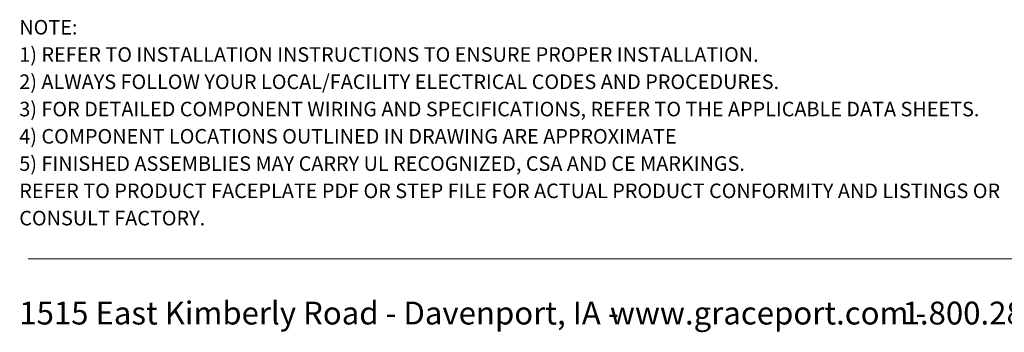
# Model space of a CAD drawing. Units: inches. Extents: x 0.5 to 8.7, y 0.3 to 11.
# Drawn here: x 0.5 to 5.4, y 0.3 to 1.9 of the extents above; entities that cross this region are included whole.
import ezdxf

# ---------------------------------------------------------------- set-up
doc = ezdxf.new("R2010")
doc.units = ezdxf.units.IN
doc.header["$MEASUREMENT"] = 0
doc.layers.add('BORDER', color=7, linetype='Continuous')
doc.styles.add('SLDTEXTSTYLE2', font='arial.ttf', dxfattribs={"width": 0.948})
doc.styles.add('SLDTEXTSTYLE3', font='arialbd.ttf', dxfattribs={"width": 0.948})

# ---------------------------------------------------------------- blocks, each defined once
blk = doc.blocks.new('SW_NOTE_0')
at = {"layer": 'BORDER', "color": 0, "char_height": 0.114583, "attachment_point": 1, "style": 'SLDTEXTSTYLE2'}
for s, insert in [('1515 East Kimberly Road - Davenport, IA - ', (0, 0.1477)), ('1.800.280.9517', (4.4286, 0.1477)), ('www.graceport.com -', (2.9612, 0.1477))]:
    blk.add_mtext(s, dxfattribs=dict(at, insert=insert))
blk = doc.blocks.new('SW_NOTE_1')
at = {"layer": 'BORDER', "color": 0, "attachment_point": 1}
for s, insert, char_height, style in [('NOTE:', (0, 0.094), 0.07292, 'SLDTEXTSTYLE3'), ('1) REFER TO INSTALLATION INSTRUCTIONS TO ENSURE PROPER INSTALLATION. ', (0, -0.0426), 0.072917, 'SLDTEXTSTYLE2'), ('2) ALWAYS FOLLOW YOUR LOCAL/FACILITY ELECTRICAL CODES AND PROCEDURES.', (0, -0.1792), 0.072917, 'SLDTEXTSTYLE2'), ('3) FOR DETAILED COMPONENT WIRING AND SPECIFICATIONS, REFER TO THE APPLICABLE DATA SHEETS.', (0, -0.3158), 0.072917, 'SLDTEXTSTYLE2'), ('4) COMPONENT LOCATIONS OUTLINED IN DRAWING ARE APPROXIMATE', (0, -0.4524), 0.072917, 'SLDTEXTSTYLE2'), ('5) FINISHED ASSEMBLIES MAY CARRY UL RECOGNIZED, CSA AND CE MARKINGS.', (0, -0.589), 0.072917, 'SLDTEXTSTYLE2'), ('REFER TO PRODUCT FACEPLATE PDF OR STEP FILE FOR ACTUAL PRODUCT CONFORMITY AND LISTINGS OR', (0, -0.7256), 0.072917, 'SLDTEXTSTYLE2'), ('CONSULT FACTORY.', (0, -0.8622), 0.072917, 'SLDTEXTSTYLE2')]:
    blk.add_mtext(s, dxfattribs=dict(at, insert=insert, char_height=char_height, style=style))

msp = doc.modelspace()

# ---------------------------------------------------------------- linework, layer by layer
at = {"layer": 'BORDER', "color": 7, "linetype": 'Continuous', "lineweight": 18}
msp.add_line((0.5099, 0.6658), (7.976, 0.6658), dxfattribs=at)

# ---------------------------------------------------------------- block references
at = {"layer": 'BORDER'}
for name, p in [('SW_NOTE_1', (0.4655, 1.7693)), ('SW_NOTE_0', (0.4655, 0.3045))]:
    msp.add_blockref(name, p, dxfattribs=at)

doc.saveas('drawing.dxf')
